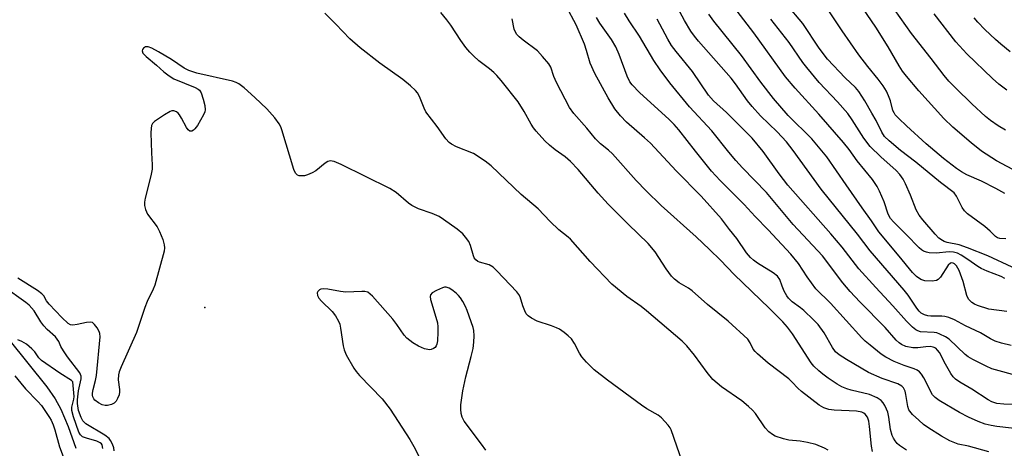
# Model space of a CAD drawing. Units: inches. Extents: x 1237767 to 1243767, y 541454 to 545454.
# Drawn here: x 1238143 to 1238407, y 544823 to 544937 of the extents above; entities that cross this region are included whole.
import ezdxf

# ---------------------------------------------------------------- set-up
doc = ezdxf.new("R2010")
doc.units = ezdxf.units.IN
doc.header["$MEASUREMENT"] = 0
for name, color, linetype in [('ELEV-Spot Elevation', 7, 'Continuous'), ('HYDRO-Single Line Stream', 4, 'Continuous'), ('Undefined', 1, 'Continuous')]:
    doc.layers.add(name, color=color, linetype=linetype)

msp = doc.modelspace()

# ---------------------------------------------------------------- linework, layer by layer
at = {"layer": 'ELEV-Spot Elevation'}
msp.add_point((1238192.91, 544860.27, 331.65), dxfattribs=at)
at = {"layer": 'HYDRO-Single Line Stream'}
msp.add_lwpolyline([(1238140.36, 544851.74), (1238150.58, 544838.99), (1238152.78, 544835.8), (1238154.31, 544833.05), (1238156.24, 544828.42), (1238158.3, 544822.55)], dxfattribs=at)
at = {"layer": 'Undefined'}
for points, elevation in [([(1238412.41, 544895.77), (1238405.2, 544899.59), (1238401.16, 544902.14), (1238398.37, 544904.38), (1238393.48, 544908.6), (1238391.07, 544910.93), (1238384.36, 544918.32), (1238381.01, 544922.31), (1238379.99, 544923.65), (1238379.11, 544925), (1238376.13, 544930.16), (1238372.83, 544935.44), (1238367.21, 544943.69)], 360), ([(1238407.71, 544878.69), (1238406.08, 544878.73), (1238405.44, 544878.92), (1238404.89, 544879.28), (1238403.5, 544880.72), (1238402.01, 544882.02), (1238397.36, 544885.42), (1238396.61, 544886.2), (1238395.98, 544887.06), (1238394.45, 544890.15), (1238393.8, 544891.05), (1238390.15, 544893.74), (1238383.54, 544899.2), (1238379.41, 544902.39), (1238376.41, 544904.95), (1238375.18, 544906.15), (1238374.4, 544907.28), (1238372.88, 544910.39), (1238371.76, 544912.4), (1238369.85, 544915.64), (1238368.25, 544918.13), (1238367.34, 544919.2), (1238364.57, 544921.85), (1238359.86, 544926.84), (1238357.64, 544929.76), (1238353.24, 544936.38), (1238348.88, 544941.59)], 356), ([(1238407.4, 544890.84), (1238405.03, 544892.19), (1238401.19, 544894.13), (1238397.23, 544895.82), (1238395.82, 544896.62), (1238394.43, 544897.56), (1238390.98, 544900.24), (1238386.35, 544904.12), (1238381, 544908.95), (1238378.98, 544910.92), (1238378.04, 544911.95), (1238377.73, 544912.41), (1238377.41, 544913.09), (1238376.72, 544915.7), (1238376.25, 544917.02), (1238375.66, 544918.3), (1238374.81, 544919.7), (1238373.49, 544921.46), (1238370.69, 544924.86), (1238368.3, 544927.98), (1238363.82, 544934.4), (1238359.3, 544941.11)], 358), ([(1238407.63, 544907.82), (1238405.64, 544908.98), (1238403.61, 544910.37), (1238402.27, 544911.44), (1238398.57, 544914.88), (1238394.26, 544919.04), (1238392.42, 544920.91), (1238391.1, 544922.45), (1238387.68, 544927.02), (1238382.41, 544933.74), (1238377.82, 544940.14)], 362), ([(1238360.02, 544822.01), (1238359.08, 544822.6), (1238356.76, 544823.58), (1238354.53, 544824.1), (1238352.53, 544824.42), (1238349.48, 544824.77), (1238348.07, 544825.08), (1238345.85, 544825.82), (1238345.1, 544826.26), (1238344.17, 544827), (1238343.18, 544828.07), (1238340.53, 544831.85), (1238339.77, 544832.73), (1238338.72, 544833.77), (1238336.86, 544835.23), (1238331.42, 544839), (1238329.14, 544841.01), (1238327.58, 544842.85), (1238324.2, 544847.52), (1238322.15, 544849.97), (1238320.93, 544851.25), (1238311.35, 544859.43), (1238309.92, 544860.52), (1238306.04, 544863.21), (1238302.05, 544866.55), (1238296.19, 544872.58), (1238290.98, 544878.55), (1238290.31, 544879.15), (1238287.82, 544881.07), (1238285.51, 544883.36), (1238282.29, 544886.76), (1238277.74, 544890.55), (1238269.65, 544898.23), (1238268.07, 544899.47), (1238264.91, 544901.54), (1238260.35, 544903.36), (1238259.06, 544904.01), (1238258.4, 544904.5), (1238257.52, 544905.5), (1238255.2, 544908.82), (1238252.2, 544912.69), (1238251.68, 544913.71), (1238250.42, 544916.87), (1238249.9, 544917.79), (1238249.36, 544918.45), (1238248.06, 544919.66), (1238246.02, 544921.39), (1238239.81, 544925.8), (1238234.59, 544929.9), (1238231.82, 544932.32), (1238228.03, 544936.2), (1238225.04, 544939.12)], 334), ([(1238371.92, 544821.67), (1238371.64, 544823.11), (1238371.13, 544828.43), (1238370.92, 544829.85), (1238370.56, 544830.86), (1238369.97, 544831.67), (1238369.56, 544831.97), (1238369.05, 544832.19), (1238367.64, 544832.53), (1238361.67, 544832.79), (1238360.2, 544832.94), (1238358.85, 544833.38), (1238357.61, 544834.13), (1238352.91, 544837.75), (1238351.91, 544838.68), (1238350.43, 544840.3), (1238349.51, 544841.18), (1238343.98, 544845.4), (1238341.07, 544847.91), (1238340.44, 544848.53), (1238339.95, 544849.16), (1238339.14, 544850.84), (1238338.46, 544851.77), (1238333.21, 544856.58), (1238327.72, 544861.08), (1238323.57, 544864.79), (1238322.6, 544865.46), (1238320.09, 544866.88), (1238318.81, 544867.84), (1238318.03, 544868.71), (1238316.61, 544870.6), (1238313.68, 544875.16), (1238311.8, 544877.41), (1238306.37, 544882.59), (1238301.03, 544887.99), (1238298.36, 544890.96), (1238292.98, 544897.25), (1238290.98, 544899.4), (1238289.56, 544900.64), (1238286.87, 544902.52), (1238285.32, 544903.77), (1238284.1, 544904.98), (1238281.76, 544907.54), (1238281.04, 544908.44), (1238280.39, 544909.41), (1238278.57, 544912.77), (1238276.9, 544915.42), (1238272.33, 544921.12), (1238271.19, 544922.46), (1238270.35, 544923.29), (1238269.22, 544924.26), (1238266.37, 544926.42), (1238264.9, 544927.73), (1238263.95, 544928.69), (1238262.93, 544929.93), (1238261.58, 544931.79), (1238258.83, 544935.97), (1238257.81, 544937.37), (1238256.16, 544939.36)], 336), ([(1238381.01, 544822.03), (1238379.13, 544823.32), (1238378.55, 544823.88), (1238378.02, 544824.54), (1238377.56, 544825.26), (1238377.2, 544826.01), (1238376.77, 544827.59), (1238376.3, 544830.9), (1238376.01, 544832.26), (1238375.72, 544833.03), (1238375.22, 544834.03), (1238374.79, 544834.73), (1238374.28, 544835.35), (1238373.14, 544836.11), (1238371.09, 544837.01), (1238366.19, 544838.15), (1238365.07, 544838.51), (1238363.73, 544839.06), (1238362.46, 544839.77), (1238360.01, 544841.35), (1238358.61, 544842.38), (1238357.5, 544843.32), (1238356.23, 544844.56), (1238355.52, 544845.42), (1238350.52, 544853.19), (1238349.14, 544855.04), (1238347.85, 544856.47), (1238344.22, 544860.13), (1238334.85, 544869.13), (1238331.2, 544872.96), (1238328.22, 544875.84), (1238324.61, 544879.26), (1238315.28, 544887.62), (1238311.24, 544891.51), (1238308.54, 544894.34), (1238302.25, 544901.44), (1238301.18, 544902.42), (1238298.95, 544904.18), (1238297.61, 544905.52), (1238295.3, 544908.38), (1238291.86, 544912.28), (1238290.71, 544913.9), (1238287.22, 544920.55), (1238286.52, 544922.16), (1238285.67, 544924.65), (1238285.14, 544925.6), (1238283.48, 544927.58), (1238282.09, 544929.03), (1238278.22, 544931.9), (1238277.15, 544932.81), (1238276.59, 544933.41), (1238276.16, 544934.11), (1238275.86, 544934.89), (1238275.35, 544937.62)], 338), ([(1238409.41, 544871.09), (1238402.86, 544874.12), (1238397.44, 544876.28), (1238395.2, 544877.06), (1238391.99, 544877.73), (1238391.17, 544877.99), (1238390.67, 544878.24), (1238389.75, 544878.9), (1238388.7, 544879.9), (1238385.39, 544883.76), (1238384.44, 544885.02), (1238383.68, 544886.47), (1238382.11, 544890.42), (1238380.82, 544893.38), (1238380.13, 544894.67), (1238379.3, 544895.89), (1238378.27, 544897.01), (1238374.16, 544900.67), (1238371.31, 544903.46), (1238369.6, 544905.65), (1238366.5, 544910.56), (1238365.27, 544912.24), (1238362.55, 544915.43), (1238357.61, 544920.54), (1238354.3, 544924.59), (1238353.24, 544925.97), (1238349.54, 544931.31), (1238344.69, 544937.51)], 354), ([(1238407.93, 544918.56), (1238405.79, 544920.15), (1238404.08, 544921.66), (1238397.2, 544928.27), (1238394.23, 544931.5), (1238388.47, 544938.96)], 364), ([(1238408.84, 544928.84), (1238406.31, 544930.84), (1238404.89, 544932.08), (1238402.04, 544934.78), (1238400.21, 544936.73), (1238399.22, 544937.93)], 366), ([(1238320.98, 544818.78), (1238317.96, 544827.53), (1238317.69, 544828.05), (1238317.18, 544828.76), (1238315.36, 544830.69), (1238314.43, 544831.41), (1238311.46, 544833.12), (1238310.01, 544834.09), (1238300.83, 544840.82), (1238297.3, 544843.58), (1238295.28, 544845.6), (1238293.97, 544847.1), (1238293.36, 544848.05), (1238291.99, 544850.62), (1238291.18, 544851.86), (1238290.36, 544852.69), (1238289.22, 544853.62), (1238288.01, 544854.46), (1238287.24, 544854.86), (1238285.9, 544855.38), (1238282, 544856.64), (1238280.49, 544857.38), (1238279.6, 544858.01), (1238279.09, 544858.61), (1238278.68, 544859.35), (1238278.14, 544860.69), (1238277.43, 544863.11), (1238277.1, 544863.8), (1238276.6, 544864.48), (1238271.23, 544870.14), (1238270.2, 544871.07), (1238269.1, 544871.74), (1238266.56, 544872.44), (1238266.09, 544872.64), (1238265.53, 544873.04), (1238265.12, 544873.58), (1238264.9, 544874.09), (1238264.13, 544876.92), (1238263.65, 544877.96), (1238262.84, 544879.12), (1238262.11, 544880), (1238260.54, 544881.3), (1238256.93, 544883.86), (1238255.7, 544884.64), (1238253.83, 544885.44), (1238250.17, 544886.7), (1238248.43, 544887.59), (1238247.53, 544888.24), (1238244.17, 544891.11), (1238242.55, 544892.16), (1238229.42, 544898.64), (1238227.58, 544899.4), (1238226.55, 544899.6), (1238225.84, 544899.41), (1238225.17, 544898.98), (1238222.63, 544896.92), (1238221.67, 544896.37), (1238220.39, 544895.81), (1238219.61, 544895.58), (1238219.05, 544895.53), (1238218.24, 544895.59), (1238217.76, 544895.75), (1238217.23, 544896.24), (1238216.79, 544897.22), (1238213.55, 544907.9), (1238213.25, 544908.73), (1238212.86, 544909.5), (1238211.63, 544911.11), (1238209.52, 544913.51), (1238206.34, 544916.54), (1238203.44, 544919.11), (1238202.03, 544920.19), (1238201.32, 544920.54), (1238200.32, 544920.91), (1238190.79, 544923.11), (1238189.65, 544923.43), (1238188.64, 544923.83), (1238187.4, 544924.45), (1238183.98, 544926.7), (1238180.5, 544928.78), (1238178.68, 544929.79), (1238177.74, 544930.14), (1238177.02, 544930.15), (1238176.44, 544929.82), (1238176.18, 544929.45), (1238176.08, 544929.03), (1238176.3, 544928.42), (1238177.18, 544927.51), (1238179.96, 544925.2), (1238181.89, 544923.48), (1238183.3, 544922.39), (1238184.55, 544921.58), (1238190.31, 544919.24), (1238191.08, 544918.83), (1238191.5, 544918.48), (1238191.92, 544917.79), (1238192.47, 544916.12), (1238192.91, 544914.4), (1238193, 544913.27), (1238192.87, 544912.74), (1238192.53, 544911.94), (1238190.93, 544909.07), (1238190.25, 544908.13), (1238189.85, 544907.77), (1238189.41, 544907.55), (1238188.88, 544907.54), (1238188.39, 544907.89), (1238187.97, 544908.51), (1238186.65, 544911), (1238186.07, 544911.95), (1238185.73, 544912.36), (1238185.3, 544912.69), (1238184.58, 544912.98), (1238184.09, 544912.97), (1238183.59, 544912.8), (1238182.11, 544911.92), (1238179.44, 544910.11), (1238178.85, 544909.55), (1238178.61, 544909.09), (1238178.47, 544908.28), (1238178.45, 544907.1), (1238178.56, 544901.71), (1238178.79, 544898.49), (1238178.79, 544897.33), (1238178.46, 544895.6), (1238176.89, 544889.58), (1238176.7, 544888.47), (1238176.7, 544887.63), (1238176.95, 544886.54), (1238177.56, 544885.25), (1238180.1, 544881.93), (1238180.79, 544880.66), (1238181.62, 544878.47), (1238182.04, 544877.09), (1238182.11, 544876.25), (1238181.99, 544875.39), (1238179.53, 544866.27), (1238179.08, 544865.22), (1238177.4, 544861.92), (1238176.79, 544860.3), (1238174.6, 544853.56), (1238170.45, 544844.41), (1238169.92, 544843.05), (1238169.76, 544842.23), (1238169.7, 544840.86), (1238170.03, 544838.28), (1238170.04, 544837.72), (1238169.89, 544836.92), (1238169.52, 544835.89), (1238169.14, 544835.19), (1238168.61, 544834.63), (1238167.86, 544834.27), (1238166.76, 544834), (1238166.21, 544834), (1238165.4, 544834.22), (1238164.35, 544834.75), (1238163.44, 544835.44), (1238163.11, 544835.85), (1238162.88, 544836.31), (1238162.76, 544836.8), (1238162.75, 544837.31), (1238162.92, 544838.27), (1238163.6, 544840.72), (1238163.84, 544842.02), (1238164.82, 544852.42), (1238164.74, 544853.28), (1238164.56, 544853.82), (1238164.01, 544854.85), (1238163.35, 544855.77), (1238162.76, 544856.24), (1238162.28, 544856.34), (1238161.2, 544856.24), (1238158.65, 544855.69), (1238157.55, 544855.55), (1238156.85, 544855.64), (1238156.22, 544855.99), (1238154.52, 544857.57), (1238151.14, 544861.15), (1238150.44, 544862.04), (1238149.7, 544863.38), (1238149.2, 544863.96), (1238148.06, 544864.81), (1238142.79, 544868.17)], 332), ([(1238168.58, 544821.86), (1238168.46, 544822.69), (1238168.13, 544823.7), (1238167.65, 544824.63), (1238167.22, 544825.16), (1238166.05, 544826.03), (1238161.01, 544829.11), (1238160.22, 544829.89), (1238159.71, 544830.84), (1238159.06, 544832.67), (1238158.77, 544834.58), (1238158.8, 544835.56), (1238159.05, 544837.96), (1238159.77, 544841.14), (1238159.73, 544841.91), (1238159.34, 544842.79), (1238156.1, 544847.06), (1238154.98, 544848.66), (1238154.28, 544849.83), (1238153.73, 544851.15), (1238153.35, 544851.81), (1238152.82, 544852.4), (1238150.61, 544854.38), (1238149.7, 544855.33), (1238148.9, 544856.42), (1238147.14, 544859.39), (1238145.8, 544860.91), (1238144.94, 544861.63), (1238138.96, 544865.89)], 330), ([(1238268.29, 544822.02), (1238267.13, 544823.68), (1238262.42, 544829.86), (1238261.89, 544830.85), (1238261.59, 544831.9), (1238261.51, 544833.04), (1238261.53, 544834.18), (1238262.04, 544837.95), (1238262.85, 544841.73), (1238264.3, 544847.14), (1238264.81, 544849.33), (1238265.07, 544851), (1238265.1, 544852.7), (1238265, 544854.11), (1238264.82, 544854.96), (1238263.25, 544859.44), (1238262.79, 544860.53), (1238262.1, 544861.85), (1238261.48, 544862.84), (1238260.96, 544863.5), (1238260.33, 544864.12), (1238259.14, 544865.03), (1238258.4, 544865.49), (1238257.64, 544865.75), (1238257.13, 544865.71), (1238256.61, 544865.56), (1238255.04, 544864.87), (1238253.83, 544864.2), (1238253.37, 544863.68), (1238253.29, 544863.23), (1238253.4, 544862.45), (1238254.85, 544857.72), (1238255.25, 544856.14), (1238255.4, 544855.09), (1238255.42, 544853.65), (1238255.29, 544851.34), (1238255.12, 544850.49), (1238254.92, 544849.98), (1238254.63, 544849.58), (1238254.26, 544849.3), (1238253.62, 544849.01), (1238253.12, 544848.96), (1238251.76, 544849.23), (1238250.16, 544849.88), (1238248.7, 544850.77), (1238247.09, 544852.03), (1238246.31, 544852.87), (1238244.38, 544855.75), (1238243.3, 544857.13), (1238237.86, 544863.3), (1238237.25, 544863.9), (1238236.58, 544864.36), (1238235.81, 544864.55), (1238234.98, 544864.59), (1238230.73, 544864.39), (1238229.32, 544864.57), (1238225.9, 544865.2), (1238224.8, 544865.3), (1238224.05, 544865.21), (1238223.65, 544865.02), (1238223.21, 544864.59), (1238223.06, 544864.19), (1238223.08, 544863.52), (1238223.43, 544862.81), (1238224.17, 544861.97), (1238227.07, 544859.2), (1238227.9, 544858.05), (1238228.75, 544856.59), (1238229.07, 544855.81), (1238229.32, 544854.72), (1238229.99, 544849.99), (1238230.23, 544848.92), (1238230.83, 544847.61), (1238232.86, 544844.06), (1238233.5, 544843.09), (1238234.41, 544842.03), (1238240.49, 544835.82), (1238242.58, 544833.06), (1238247.83, 544824.94), (1238248.98, 544823.04), (1238250.44, 544820.08)], 330), ([(1238165.53, 544822.5), (1238165.35, 544823.47), (1238165.15, 544823.77), (1238164.86, 544824.03), (1238163.93, 544824.45), (1238161.15, 544825.25), (1238160.12, 544825.65), (1238159.52, 544826.14), (1238159.12, 544826.85), (1238157.66, 544830.98), (1238157.21, 544832.65), (1238157.22, 544833.56), (1238157.76, 544835.69), (1238157.84, 544836.43), (1238157.5, 544840.36), (1238157.12, 544840.72), (1238154.03, 544842.71), (1238149.15, 544846.04), (1238148.37, 544846.77), (1238147.29, 544848.39), (1238146.55, 544849.19), (1238145.07, 544850.43), (1238143.86, 544851.16), (1238142.79, 544851.59)], 328), ([(1238141.97, 544841.97), (1238143.52, 544839.98), (1238144.84, 544838.49), (1238148.15, 544835.08), (1238149.08, 544833.98), (1238151.27, 544830.8), (1238151.69, 544830.05), (1238152.23, 544828.84), (1238152.67, 544827.5), (1238153.93, 544822.95), (1238155.42, 544818.93)], 328)]:
    msp.add_lwpolyline(points, dxfattribs=dict(at, elevation=elevation))
for points in [[(1238409.14, 544850.13, 348), (1238406.51, 544850.68, 348), (1238404.85, 544851.24, 348), (1238403.56, 544851.89, 348), (1238400.93, 544853.5, 348), (1238396.9, 544855.35, 348), (1238393.9, 544856.97, 348), (1238392.38, 544857.58, 348), (1238391.35, 544857.89, 348), (1238390.54, 544858, 348), (1238387.54, 544857.95, 348), (1238386.77, 544858.01, 348), (1238385.84, 544858.29, 348), (1238384.99, 544858.79, 348), (1238384.44, 544859.3, 348), (1238383.78, 544860.09, 348), (1238381.47, 544863.61, 348), (1238380.46, 544864.97, 348), (1238371.29, 544875.43, 348), (1238367.95, 544879.9, 348), (1238358.13, 544891.96, 348), (1238350.63, 544902.35, 348), (1238348.87, 544904.66, 348), (1238346.35, 544907.36, 348), (1238341.89, 544911.61, 348), (1238339.62, 544914.11, 348), (1238338.37, 544915.69, 348), (1238335.17, 544920.26, 348), (1238334.04, 544921.75, 348), (1238325.29, 544931.62, 348), (1238324.18, 544932.96, 348), (1238323.18, 544934.34, 348), (1238321.52, 544937.16, 348), (1238318.56, 544942.71, 348)], [(1238403.09, 544821.61, 340), (1238397.68, 544823.12, 340), (1238394.94, 544823.68, 340), (1238393.96, 544823.98, 340), (1238392.68, 544824.58, 340), (1238390.43, 544825.79, 340), (1238386.8, 544828.11, 340), (1238385.63, 544828.94, 340), (1238384.31, 544830.06, 340), (1238382.62, 544831.61, 340), (1238381.91, 544832.47, 340), (1238381.68, 544832.9, 340), (1238381.42, 544833.73, 340), (1238380.87, 544837, 340), (1238380.65, 544837.86, 340), (1238380.23, 544838.73, 340), (1238379.75, 544839.23, 340), (1238378.69, 544839.82, 340), (1238374.56, 544841.29, 340), (1238370.84, 544842.86, 340), (1238364.96, 544846.31, 340), (1238363, 544847.58, 340), (1238361.99, 544848.43, 340), (1238361.18, 544849.54, 340), (1238358.96, 544853.47, 340), (1238357.33, 544855.74, 340), (1238356.09, 544857.02, 340), (1238353.49, 544859.47, 340), (1238352.58, 544860.23, 340), (1238350.39, 544861.78, 340), (1238349.4, 544862.76, 340), (1238348.94, 544863.44, 340), (1238348.26, 544864.68, 340), (1238347.68, 544865.97, 340), (1238347.04, 544867.76, 340), (1238346.42, 544868.69, 340), (1238345.31, 544869.58, 340), (1238341.12, 544872.15, 340), (1238340, 544872.99, 340), (1238339.19, 544873.72, 340), (1238338.18, 544874.96, 340), (1238335.52, 544878.8, 340), (1238333.59, 544881.17, 340), (1238331.47, 544884, 340), (1238326.02, 544890.1, 340), (1238319.32, 544896.93, 340), (1238312.4, 544904.33, 340), (1238310.83, 544905.77, 340), (1238305.95, 544909.93, 340), (1238304.32, 544911.64, 340), (1238302.87, 544913.51, 340), (1238301.02, 544916.43, 340), (1238297.51, 544922.98, 340), (1238296.22, 544925.77, 340), (1238295.28, 544929.11, 340), (1238294.68, 544930.88, 340), (1238292.46, 544935.99, 340), (1238289.92, 544940.84, 340)], [(1238407.45, 544868.05, 352), (1238406.41, 544868.55, 352), (1238402.66, 544870.05, 352), (1238401.09, 544870.76, 352), (1238400.2, 544871.3, 352), (1238397.52, 544873.18, 352), (1238395.73, 544874.27, 352), (1238394.68, 544874.81, 352), (1238393.62, 544875.1, 352), (1238392.52, 544875.19, 352), (1238389.01, 544874.86, 352), (1238387.14, 544874.93, 352), (1238386.37, 544875.09, 352), (1238385.58, 544875.42, 352), (1238385.09, 544875.72, 352), (1238384.42, 544876.26, 352), (1238380.95, 544879.87, 352), (1238377.56, 544883.21, 352), (1238376.79, 544884.1, 352), (1238376.14, 544885.3, 352), (1238375.05, 544888.56, 352), (1238373.84, 544891.5, 352), (1238373.17, 544892.74, 352), (1238371.95, 544894.59, 352), (1238367.82, 544899.55, 352), (1238365.64, 544902.66, 352), (1238364.19, 544904.5, 352), (1238357.57, 544912.06, 352), (1238351.16, 544919.07, 352), (1238348.59, 544922.12, 352), (1238340.08, 544933.88, 352), (1238334.79, 544940.87, 352)], [(1238413.11, 544827.51, 342), (1238405.28, 544828.37, 342), (1238403.72, 544828.64, 342), (1238402.14, 544829.06, 342), (1238400.28, 544829.72, 342), (1238397.63, 544830.86, 342), (1238395.28, 544832.13, 342), (1238389.78, 544835.37, 342), (1238388.69, 544836.16, 342), (1238388, 544836.91, 342), (1238385.69, 544841.39, 342), (1238385.09, 544842.39, 342), (1238384.54, 544843.04, 342), (1238383.87, 544843.47, 342), (1238383.13, 544843.82, 342), (1238380.45, 544844.73, 342), (1238377.73, 544845.81, 342), (1238375.46, 544846.97, 342), (1238374.27, 544847.78, 342), (1238371.29, 544850.16, 342), (1238369.94, 544851.29, 342), (1238369.04, 544852.16, 342), (1238360.64, 544861.4, 342), (1238356.75, 544865.31, 342), (1238354.39, 544868.53, 342), (1238352.08, 544872.04, 342), (1238350.06, 544874.57, 342), (1238343.96, 544881.14, 342), (1238340.45, 544884.68, 342), (1238337.48, 544887.87, 342), (1238331.1, 544894.33, 342), (1238328.77, 544896.84, 342), (1238324.44, 544902.16, 342), (1238320.02, 544907.86, 342), (1238318.78, 544909.34, 342), (1238317.42, 544910.69, 342), (1238309.47, 544917.92, 342), (1238307.52, 544919.91, 342), (1238306.89, 544920.8, 342), (1238306.17, 544922.28, 342), (1238304.04, 544928.07, 342), (1238303.14, 544930.12, 342), (1238301.98, 544932.1, 342), (1238298.8, 544936.52, 342), (1238297.89, 544937.96, 342)], [(1238413.17, 544834.33, 344), (1238407.12, 544834.36, 344), (1238405.28, 544834.57, 344), (1238403.93, 544835.01, 344), (1238402.96, 544835.5, 344), (1238398.6, 544838.4, 344), (1238395.34, 544840.24, 344), (1238394.2, 544841.11, 344), (1238393.6, 544841.71, 344), (1238392.95, 544842.63, 344), (1238391.5, 544845.11, 344), (1238389.87, 544848.18, 344), (1238389.4, 544848.88, 344), (1238388.89, 544849.37, 344), (1238388.2, 544849.68, 344), (1238387.36, 544849.8, 344), (1238386.19, 544849.75, 344), (1238384.12, 544849.47, 344), (1238382.73, 544849.5, 344), (1238380.84, 544849.84, 344), (1238379.67, 544850.34, 344), (1238379.04, 544850.8, 344), (1238378.28, 544851.52, 344), (1238375.31, 544854.88, 344), (1238368.52, 544861.8, 344), (1238365.93, 544864.6, 344), (1238363.99, 544866.93, 344), (1238358.48, 544874.13, 344), (1238350.7, 544882.53, 344), (1238343.51, 544891.13, 344), (1238337.1, 544897.72, 344), (1238335.31, 544899.7, 344), (1238333.38, 544901.94, 344), (1238328.81, 544907.61, 344), (1238322.9, 544914.02, 344), (1238317.62, 544920.52, 344), (1238314.96, 544923.99, 344), (1238313.28, 544926.49, 344), (1238309.43, 544932.99, 344), (1238306.67, 544937.09, 344), (1238305.44, 544939.13, 344)], [(1238411.39, 544841.8, 346), (1238403.96, 544843.88, 346), (1238402.41, 544844.54, 346), (1238398.82, 544846.34, 346), (1238397.61, 544847.05, 346), (1238396.78, 544847.69, 346), (1238392.46, 544851.76, 346), (1238391.5, 544852.39, 346), (1238389.96, 544853.17, 346), (1238389.16, 544853.46, 346), (1238388.44, 544853.61, 346), (1238384.81, 544853.79, 346), (1238384.04, 544854, 346), (1238383.56, 544854.26, 346), (1238382.67, 544854.99, 346), (1238381.02, 544856.66, 346), (1238377.41, 544860.77, 346), (1238372.81, 544865.61, 346), (1238368.29, 544870.68, 346), (1238363.81, 544876.42, 346), (1238360.8, 544880.03, 346), (1238349.2, 544893.06, 346), (1238346.88, 544896.08, 346), (1238342.57, 544902.06, 346), (1238339.63, 544905.64, 346), (1238332.76, 544912.58, 346), (1238329.26, 544915.69, 346), (1238327.95, 544917.18, 346), (1238323.65, 544923.51, 346), (1238319.27, 544928.89, 346), (1238318.04, 544930.5, 346), (1238317.03, 544932.17, 346), (1238314.18, 544937.58, 346)], [(1238407.93, 544859.22, 350), (1238403.16, 544859.83, 350), (1238400.06, 544860.83, 350), (1238399.25, 544861.18, 350), (1238398.57, 544861.61, 350), (1238398, 544862.12, 350), (1238397.69, 544862.54, 350), (1238397.24, 544863.54, 350), (1238396.25, 544867.22, 350), (1238395.15, 544870.24, 350), (1238394.48, 544871.49, 350), (1238393.95, 544871.98, 350), (1238393.56, 544872.18, 350), (1238393.17, 544872.22, 350), (1238392.82, 544872.12, 350), (1238392.26, 544871.67, 350), (1238390.12, 544868.44, 350), (1238389.54, 544867.82, 350), (1238389.07, 544867.54, 350), (1238387.97, 544867.35, 350), (1238385.92, 544867.47, 350), (1238384.85, 544867.83, 350), (1238383.71, 544868.61, 350), (1238382.68, 544869.66, 350), (1238379.09, 544874.06, 350), (1238373.6, 544880.54, 350), (1238371.63, 544883.5, 350), (1238369.14, 544886.95, 350), (1238364.91, 544893.19, 350), (1238359.68, 544900.65, 350), (1238355.63, 544905.45, 350), (1238349.33, 544911.73, 350), (1238345.36, 544916.26, 350), (1238341.97, 544920.7, 350), (1238336.83, 544927.84, 350), (1238329.41, 544937.05, 350), (1238328.03, 544938.88, 350)]]:
    msp.add_polyline3d(points, dxfattribs=at)

doc.saveas('drawing.dxf')
